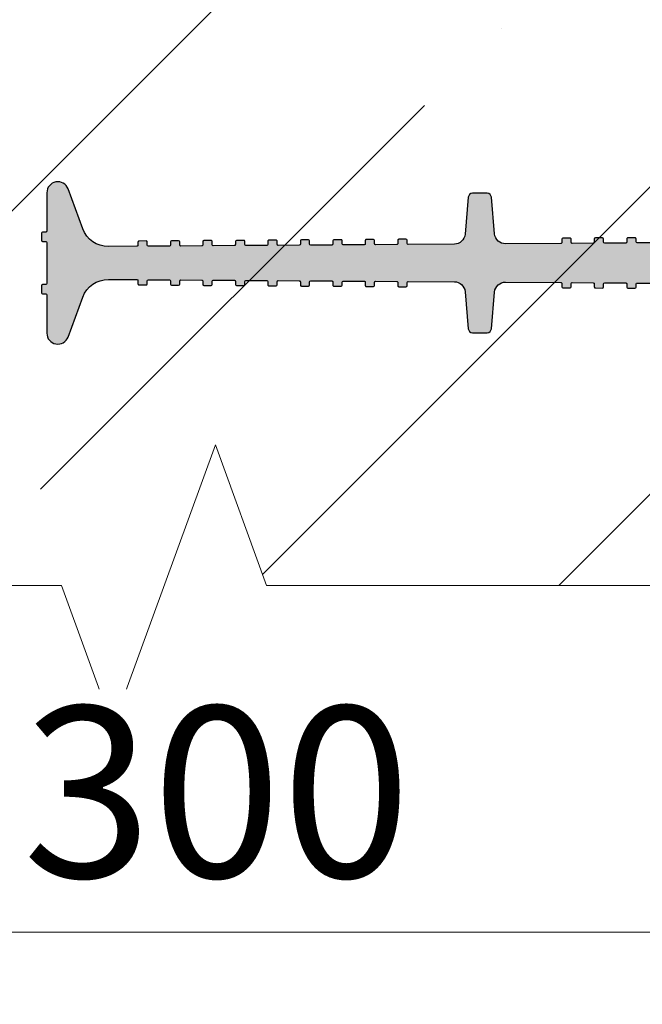
# Model space of a CAD drawing. Units: millimetres. Extents: x -93938 to 73770, y -33738 to -196.
# Drawn here: x 34327 to 34418, y -24002 to -23858 of the extents above; entities that cross this region are included whole.
import ezdxf

# ---------------------------------------------------------------- set-up
doc = ezdxf.new("R2010")
doc.units = ezdxf.units.MM
doc.linetypes.add('K5LT_BASIC', pattern=[0])
doc.layers.get('0').update_dxf_attribs({"lineweight": 30})
doc.layers.get('DEFPOINTS').update_dxf_attribs({"color": 251, "lineweight": 0})
for name, color, linetype, lineweight in [('FP-XX-МАРКИ ПОМЕЩЕНИЙ', 250, 'Continuous', 25), ('TN-БЕТОН', 251, 'Continuous', 40), ('TN-ГИДРОШПОНКИ_БРМ', 7, 'Continuous', 25), ('TN-РАЗМЕРЫ', 184, 'Continuous', 15), ('TN-РАЗМЕРЫ @ 10', 184, 'Continuous', 15), ('Выноски', 34, 'Continuous', 15)]:
    doc.layers.add(name, color=color, linetype=linetype, lineweight=lineweight)
doc.layers.add('TN-АННОТАЦИИ', color=7, linetype='Continuous', lineweight=20, true_color=0x000000)
doc.styles.add('TN-Текст-Аннотативный', font='isocpeur.ttf')
doc.dimstyles.new('ПТС-Размеры-Аннотативный$0', dxfattribs={"dimtxt": 2.5, "dimasz": 1.5, "dimexe": 0.7, "dimexo": 1, "dimgap": 0.8, "dimtad": 1, "dimdec": 0, "dimzin": 0, "dimdsep": 46, "dimtxsty": 'TN-Текст-Аннотативный', "dimblk": 'ARCHTICK', "dimcen": 2, "dimdle": 0.7, "dimadec": 0, "dimazin": 0, "dimtfac": 1, "dimtdec": 0, "dimtmove": 1, "dimatfit": 3, "dimfxl": 0.7, "dimtfill": 1, "dimtolj": 1, "dimtzin": 0, "dimlwd": -1, "dimlwe": -1, "dimarcsym": 0})

# ---------------------------------------------------------------- blocks, each defined once
blk = doc.blocks.new('_ARCHTICK')
at = {"color": 0, "linetype": 'ByBlock', "ltscale": 10, "const_width": 0.15}
blk.add_lwpolyline([(-0.5, -0.5), (0.5, 0.5)], dxfattribs=at)
blk = doc.blocks.new('*D384')
at = {"layer": 'DEFPOINTS', "color": 0, "transparency": 16777216}
for p in [(34205.3181838749, -23609.35264550084), (34505.3181838749, -23609.35264550084), (34505.3181838749, -23990.97678063698)]:
    blk.add_point(p, dxfattribs=at)
at = {"layer": 'TN-РАЗМЕРЫ', "color": 0, "transparency": 16777216}
for p, q in [((34205.3181838749, -23619.35264550084), (34205.3181838749, -23997.97678063698)), ((34505.3181838749, -23619.35264550084), (34505.3181838749, -23997.97678063698)), ((34198.3181838749, -23990.97678063698), (34512.3181838749, -23990.97678063698))]:
    blk.add_line(p, q, dxfattribs=at)
at = {"layer": 'TN-РАЗМЕРЫ', "color": 0, "transparency": 16777216, "xscale": 15, "yscale": 15, "zscale": 15, "rotation": 180}
blk.add_blockref('_ARCHTICK', (34205.3181838749, -23990.97678063698), dxfattribs=at)
at = {"layer": 'TN-РАЗМЕРЫ', "color": 0, "transparency": 16777216, "xscale": 15, "yscale": 15, "zscale": 15}
blk.add_blockref('_ARCHTICK', (34505.3181838749, -23990.97678063698), dxfattribs=at)
at = {"layer": 'TN-РАЗМЕРЫ', "color": 0, "transparency": 16777216, "insert": (34355.3181838749, -23970.47678063698), "char_height": 25, "attachment_point": 5, "style": 'TN-Текст-Аннотативный', "bg_fill": 3, "box_fill_scale": 1.1, "bg_fill_color": 256, "bg_fill_true_color": 13158600, "bg_fill_transparency": 0}
blk.add_mtext('\\A1;300', dxfattribs=at)
blk = doc.blocks.new('*D385')
at = {"layer": 'DEFPOINTS', "color": 0, "transparency": 16777216}
for p in [(34505.31818618328, -23931.85264550079), (34598.81402379504, -23931.85264550079), (34598.81402379504, -24070.59216297694)]:
    blk.add_point(p, dxfattribs=at)
at = {"layer": 'TN-РАЗМЕРЫ', "color": 0, "transparency": 16777216}
for p, q in [((34505.31818618328, -23941.85264550079), (34505.31818618328, -24077.59216297694)), ((34598.81402379504, -23941.85264550079), (34598.81402379504, -24077.59216297694)), ((34273.21168533451, -24070.59216297694), (34505.31818618328, -24070.59216297694)), ((34498.31818618328, -24070.59216297694), (34605.81402379504, -24070.59216297694))]:
    blk.add_line(p, q, dxfattribs=at)
at = {"layer": 'TN-РАЗМЕРЫ', "color": 0, "transparency": 16777216, "xscale": 15, "yscale": 15, "zscale": 15, "rotation": 180}
blk.add_blockref('_ARCHTICK', (34505.31818618328, -24070.59216297694), dxfattribs=at)
at = {"layer": 'TN-РАЗМЕРЫ', "color": 0, "transparency": 16777216, "xscale": 15, "yscale": 15, "zscale": 15}
blk.add_blockref('_ARCHTICK', (34598.81402379504, -24070.59216297694), dxfattribs=at)
at = {"layer": 'TN-РАЗМЕРЫ', "color": 0, "transparency": 16777216, "insert": (34367.46168533451, -24046.34216297694), "char_height": 25, "attachment_point": 5, "style": 'TN-Текст-Аннотативный', "bg_fill": 3, "box_fill_scale": 1.1, "bg_fill_color": 256, "bg_fill_true_color": 13158600, "bg_fill_transparency": 0}
blk.add_mtext('\\A1;по проекту', dxfattribs=at)
blk = doc.blocks.new('*U551')
h = blk.add_hatch(color=7)
h.dxf.hatch_style = 1
h.paths.add_polyline_path([(25.36188999254682, 17.93084714001476, 0.3643487568548883), (22.89929247233977, 20.00001834166711), (-0.0001092927877834882, 20.00001834166711), (-22.89951105791533, 20.00001834166711, 0.3643487568548885), (-25.36210857812239, 17.93084714001476), (-27.91751046946138, 3.324287910727676, -0.3643487568548885), (-29.49357288239389, 2.000018341667115), (-56.81196722564619, 2.000018341667115, -0.3778259884099549), (-57.8040632609509, 2.874537439842484), (-58.63893254066625, 9.47530688275971, 0.3778259884099561), (-59.23419016185198, 10.00001834166711), (-60.76602842372358, 10.00001834166711, 0.3778259884097407), (-61.36128604490932, 9.47530688275971), (-62.19615246966987, 2.87456001215493, -0.3759085050543561), (-63.18153249753504, 2.000063466614179), (-67.46838099191064, 1.97127231094079, -0.4142135623752758), (-67.5690503373944, 2.070598454935194), (-67.57097436297317, 2.357075533436969, 0.4142135623751872), (-67.67164370845694, 2.456401677431373), (-68.32911614029126, 2.451985988104084, 0.4142135623709711), (-68.42844228427839, 2.351316642627594), (-68.42651825869962, 2.064839564125819, -0.4142135623710245), (-68.5258444027013, 1.964170218642053), (-70.4683133340177, 1.951124288636734, -0.4142135623751917), (-70.56898267950146, 2.050450432631138), (-70.57090670508023, 2.336927511132913, 0.414213562375187), (-70.671576050564, 2.436253655127317), (-71.32904848239832, 2.431837965803666, 0.4142135623709711), (-71.42837462638545, 2.331168620327176), (-71.42645060080667, 2.044691541821763, -0.4142135623710248), (-71.52577674480835, 1.944022196337997), (-73.46824567612475, 1.930976266332678, -0.4142135623751872), (-73.56891502160852, 2.030302410330719), (-73.57083904718729, 2.316779488836133, 0.414213562375164), (-73.6715083926565, 2.416105632826898), (-74.32898082450538, 2.411689943503248, 0.414213562371033), (-74.4283069684925, 2.311020598026758), (-74.42638294291373, 2.024543519510431, -0.4142135623707436), (-74.52570908690086, 1.923874174033941), (-76.46817801823181, 1.910828244028622, -0.4142135623605521), (-76.56884736370102, 2.010154388015749), (-76.57077138929435, 2.296631466539353, 0.4142135623603165), (-76.67144073476356, 2.395957610522842), (-77.32891316659789, 2.391541921199192, 0.4142135623709882), (-77.42823931059957, 2.290872575715426), (-77.42631528502079, 2.004395497206374, -0.4142135623710123), (-77.52564142900792, 1.903726151729884), (-79.46811036032432, 1.890680221728203, -0.4142135623751764), (-79.56877970580808, 1.990006365726245), (-79.57070373138686, 2.276483444224382, 0.4142135623751975), (-79.67137307687062, 2.375809588222424), (-80.32884550870494, 2.371393898895136, 0.4142135623709711), (-80.42817165269207, 2.270724553418646), (-80.4262476271133, 1.984247474913232, -0.4142135623710245), (-80.52557377111498, 1.883578129429466), (-82.46804270243138, 1.870532199427785, -0.414213562375187), (-82.56871204791514, 1.969858343422189), (-82.57063607349392, 2.256335421923964, 0.4142135623752076), (-82.67130541897768, 2.355661565918368), (-83.328777850812, 2.351245876591079, 0.4142135623709711), (-83.42810399479913, 2.250576531114589), (-83.42617996922036, 1.964099452605538, -0.4142135623707438), (-83.52550611320748, 1.863430107129048), (-85.46797504453843, 1.850384177123729, -0.4142135623754383), (-85.5686443900222, 1.949710321118133), (-85.57056841560097, 2.236187399627184, 0.4142135623752011), (-85.67123776107019, 2.335513543614312), (-86.32871019290451, 2.331097854287023, 0.4142135623709883), (-86.42803633690619, 2.230428508803257), (-86.42611231132742, 1.943951430301482, -0.4142135623710125), (-86.52543845531454, 1.843282084824992), (-88.46790738664549, 1.830236154819673, -0.414213562375175), (-88.5685767321147, 1.9295622988068), (-88.57050075769348, 2.216039377315852, 0.4142135623752656), (-88.67117010317725, 2.315365521310255), (-89.32864253501157, 2.310949831986605, 0.4142135623709675), (-89.42796867901325, 2.210280486502839), (-89.42604465343447, 1.923803407997426, -0.4142135623710121), (-89.5253707974216, 1.823134062520936), (-91.467839728738, 1.810088132515617, -0.4142135623751662), (-91.56850907422177, 1.909414276513658), (-91.57043309980054, 2.195891355011796, 0.4142135623752026), (-91.6711024452843, 2.295217499009837), (-92.32857487711863, 2.290801809686187, 0.4142135623710124), (-92.42790102110575, 2.190132464209697), (-92.42597699552698, 1.903655385700645, -0.4142135623709423), (-92.52530313952866, 1.802986040216879), (-97.63333957153645, 1.768679655866677, -0.3910775843822603), (-98.63632989175949, 2.682416198338856), (-98.9299653899825, 6.074559457585806, 0.3891430470587232), (-99.3284751150959, 6.440063095626343), (-100.0001092927878, 6.440063095626343), (-100.6717434704797, 6.440063095626343, 0.389143047058618), (-101.0702531955931, 6.074559457585806), (-101.3666344361436, 2.650696765977287, -0.3872110360505353), (-102.3561927414876, 1.736960223508746), (-106.622469379482, 1.708307231689346, -0.414213562375171), (-106.7231387249658, 1.807633375687388), (-106.7250627505446, 2.094110454185525, 0.41421356237525), (-106.8257320960283, 2.193436598183567), (-107.4832045278627, 2.189020908859916, 0.4142135623858595), (-107.5825306718643, 2.088351563368875), (-107.580606646271, 1.801874484881651, -0.4142135623859114), (-107.6799327902727, 1.701205139390609), (-109.6224017215891, 1.688159209388928, -0.4142135623751659), (-109.7230710670729, 1.78748535338697), (-109.7249950926516, 2.073962431885107, 0.4142135623752025), (-109.8256644381354, 2.173288575883149), (-110.4831368699697, 2.16887288655586, 0.4142135623709967), (-110.5824630139568, 2.06820354107937), (-110.5805389883781, 1.781726462570319, -0.4142135623712626), (-110.6798651323797, 1.681057117086553), (-112.6223340636961, 1.66801118708851, -0.4142135623748729), (-112.7230034091799, 1.767337331082913), (-112.7249274347587, 2.053814409581051, 0.4142135623752449), (-112.8255967802424, 2.153140553579092), (-113.4830692120768, 2.148724864251804, 0.4142135623710124), (-113.5823953560639, 2.048055518775314), (-113.5804713304851, 1.761578440262625, -0.4142135623710747), (-113.6797974744723, 1.660909094786135), (-115.6222664058032, 1.647863164784454, -0.4142135623603007), (-115.7229357512724, 1.747189308764305), (-115.7248597768657, 2.033666387291547, 0.4142135623603375), (-115.825529122335, 2.132992531275036), (-116.4830015541693, 2.128576841947748, 0.4142135623709675), (-116.582327698171, 2.027907496463982), (-116.5804036725922, 1.741430417962206, -0.4142135623710121), (-116.6797298165793, 1.640761072485716), (-118.6221987478957, 1.627715142480398, -0.4142135623751662), (-118.7228680933795, 1.727041286474801), (-118.7247921189582, 2.013518364976576, 0.4142135623752026), (-118.825461464442, 2.11284450897098), (-119.4829338962763, 2.10842881964733, 0.4142135623858605), (-119.582260040278, 2.007759474159926), (-119.5803360146847, 1.721282395669064, -0.4142135623858956), (-119.6796621586864, 1.62061305018166), (-121.6221310900028, 1.607567120176341, -0.4142135623751707), (-121.7228004354865, 1.706893264170745), (-121.7247244610653, 1.99337034267252, 0.4142135623752499), (-121.8253938065491, 2.092696486666924), (-122.4828662383834, 2.088280797343273, 0.4142135623710124), (-122.5821923823705, 1.987611451866783), (-122.5802683567917, 1.70113437336137, -0.414213562371025), (-122.6795945007934, 1.600465027877604), (-124.6220634321098, 1.587419097872285, -0.4142135623751662), (-124.7227327775936, 1.686745241870327), (-124.7246568031724, 1.973222320368464, 0.4142135623752026), (-124.8253261486561, 2.072548464366506), (-125.4827985804905, 2.068132775042855, 0.4142135623710124), (-125.5821247244776, 1.967463429566365), (-125.5802006988988, 1.680986351050038, -0.4142135623710747), (-125.6795268428859, 1.580317005573548), (-127.6219957742169, 1.567271075571867, -0.414213562360301), (-127.7226651196861, 1.666597219555356), (-127.7245891452794, 1.95307429807896, 0.4142135623611334), (-127.8252584907486, 2.052400442066087), (-128.482730922583, 2.047984752738799, 0.4142135623701717), (-128.5820570665846, 1.947315407255033), (-128.5801330410059, 1.660838328745982, -0.4142135623710121), (-128.679459184993, 1.560168983269492), (-130.6219281163094, 1.547123053267811, -0.414213562375171), (-130.7225974617932, 1.646449197265852), (-130.7245214873719, 1.93292627576399, 0.41421356237525), (-130.8251908328557, 2.032252419762031), (-131.48266326469, 2.027836730434743, 0.4142135623710124), (-131.5819894086771, 1.927167384958253), (-131.5800653830984, 1.640690306452839, -0.4142135623710249), (-131.6793915271001, 1.540020960969073), (-134.3140948465907, 1.52232587481582, -0.3157994825203794), (-136.6759031260035, 3.15573077145406), (-138.0366005226997, 6.838036203993639, 0.8370165427936593), (-140.0001092927878, 6.486859740202149), (-140.0001092927878, 2.956098380062272, -0.4142135623730951), (-140.1001092927936, 2.856098380056451), (-140.3865928322512, 2.856098380056451, 0.4142135623730951), (-140.486592832257, 2.756098380057907), (-140.486592832257, 2.098611120156662, 0.4142135623730951), (-140.3865928322512, 1.998611120154479), (-140.1001092927936, 1.998611120154479, -0.4142135623730951), (-140.0001092927878, 1.898611120152296), (-140.0001092927878, -1.898574436818066, -0.4142135623730951), (-140.1001092927936, -1.998574436820249), (-140.3865928322512, -1.998574436820249, 0.4142135623730949), (-140.486592832257, -2.098574436822432), (-140.486592832257, -2.756061696723677, 0.4142135623730951), (-140.3865928322512, -2.856061696722222), (-140.1001092927936, -2.856061696722222, -0.4142135623730951), (-140.0001092927878, -2.956061696728042), (-140.0001092927878, -6.486823056871557, 0.8370165427935919), (-138.0366005226997, -6.837999520663047), (-136.6759031260035, -3.15569408811983, -0.3157994825203367), (-134.3140948465907, -1.52228919148159), (-131.6793915271001, -1.539984277634844, -0.4142135623709997), (-131.5800653830984, -1.64065362311861), (-131.5819894086771, -1.927130701624023, 0.4142135623718031), (-131.48266326469, -2.027800047100513), (-130.8251908328557, -2.032215736427801, 0.4142135623743805), (-130.7245214873719, -1.93288959242976), (-130.7225974617932, -1.646412513931622, -0.4142135623751978), (-130.6219281163094, -1.547086369937219), (-128.679459184993, -1.5601322999389, -0.4142135623710174), (-128.5801330410059, -1.66080164541539), (-128.5820570665846, -1.947278723920803, 0.4142135623709831), (-128.482730922583, -2.047948069404569), (-127.8252584907486, -2.052363758731858, 0.4142135623603426), (-127.7245891452794, -1.95303761474473), (-127.7226651196861, -1.666560536221127, -0.414213562360306), (-127.6219957742169, -1.567234392237637), (-125.6795268428859, -1.580280322239318, -0.414213562371059), (-125.5802006988988, -1.680949667715808), (-125.5821247244776, -1.967426746232135, 0.4142135623709763), (-125.4827985804905, -2.068096091708625), (-124.8253261486561, -2.072511781032276, 0.4142135623752081), (-124.7246568031724, -1.973185637034234), (-124.7227327775936, -1.686708558536097, -0.4142135623754438), (-124.6220634321098, -1.587382414538055), (-122.6795945007934, -1.600428344543374, -0.4142135623707252), (-122.5802683567917, -1.70109769002714), (-122.5821923823705, -1.987574768536192, 0.4142135623709659), (-122.4828662383834, -2.088244114012682), (-121.8253938065491, -2.092659803336332, 0.4142135623752023), (-121.7247244610653, -1.99333365933829), (-121.7228004354865, -1.706856580840153, -0.414213562375208), (-121.6221310900028, -1.607530436842111), (-119.6796621586864, -1.62057636684743, -0.414213562385901), (-119.5803360146847, -1.721245712338472), (-119.582260040278, -2.007722790825696, 0.4142135623858595), (-119.4829338962763, -2.1083921363131), (-118.825461464442, -2.11280782563675, 0.4142135623752026), (-118.7247921189582, -2.013481681642347), (-118.7228680933795, -1.727004603140571, -0.414213562375208), (-118.6221987478957, -1.627678459146168), (-116.6797298165793, -1.640724389151487, -0.4142135623710174), (-116.5804036725922, -1.741393734627977), (-116.582327698171, -2.027870813129752, 0.4142135623709831), (-116.4830015541693, -2.128540158613518), (-115.825529122335, -2.132955847940806, 0.4142135623603377), (-115.7248597768657, -2.033629703957317), (-115.7229357512724, -1.747152625430076, -0.4142135623605624), (-115.6222664058032, -1.647826481450224), (-113.6797974744723, -1.660872411455543, -0.4142135623707696), (-113.5804713304851, -1.761541756932033), (-113.5823953560639, -2.048018835441084, 0.4142135623709763), (-113.4830692120768, -2.148688180917574), (-112.8255967802424, -2.153103870244863, 0.4142135623752026), (-112.7249274347587, -2.053777726250459), (-112.7230034091799, -1.767300647748684, -0.414213562375208), (-112.6223340636961, -1.66797450375428), (-110.6798651323797, -1.681020433755961, -0.4142135623710146), (-110.5805389883781, -1.781689779239727), (-110.5824630139568, -2.06816685774514, 0.4142135623709659), (-110.4831368699697, -2.16883620322163), (-109.8256644381354, -2.173251892548919, 0.4142135623752078), (-109.7249950926516, -2.073925748550877), (-109.7230710670729, -1.78744867005274, -0.4142135623751607), (-109.6224017215891, -1.688122526054698), (-107.6799327902727, -1.701168456056379, -0.414213562385901), (-107.580606646271, -1.801837801547421), (-107.5825306718643, -2.088314880034645, 0.4142135623858595), (-107.4832045278627, -2.188984225525687), (-106.8257320960283, -2.193399914849337, 0.4142135623752081), (-106.7250627505446, -2.094073770851296), (-106.7231387249658, -1.807596692353158, -0.4142135623752761), (-106.622469379482, -1.708270548355117), (-102.3561927414876, -1.736923540178154, -0.3872110360504128), (-101.3666344361436, -2.650660082646695), (-101.0702531955931, -6.074522774251577, 0.389143047058618), (-100.6717434704797, -6.440026412295751), (-100.0001092927878, -6.440026412295751), (-99.3284751150959, -6.440026412295751, 0.3891430470587338), (-98.9299653899825, -6.074522774251577), (-98.63632989175949, -2.682379515004627, -0.3910775843822689), (-97.63333957153645, -1.768642972532447), (-92.52530313952866, -1.80294935688265, -0.4142135623709731), (-92.42597699552698, -1.903618702366416), (-92.42790102110575, -2.190095780875467, 0.4142135623709867), (-92.32857487711863, -2.290765126351957), (-91.6711024452843, -2.295180815675607, 0.4142135623752081), (-91.57043309980054, -2.195854671677566), (-91.56850907422177, -1.909377593179428, -0.4142135623751608), (-91.467839728738, -1.810051449181387), (-89.5253707974216, -1.823097379186706, -0.4142135623859006), (-89.42604465341992, -1.923766724677748), (-89.42796867901325, -2.210243803164971, 0.4142135623858593), (-89.32864253501157, -2.310913148652375), (-88.67117010317725, -2.315328837976026, 0.4142135623752083), (-88.57050075769348, -2.216002693981622), (-88.5685767321147, -1.929525615476209, -0.4142135623751594), (-88.46790738664549, -1.830199471485443), (-86.52543845531454, -1.843245401490762, -0.4142135623710384), (-86.42611231132742, -1.943914746967252), (-86.42803633690619, -2.230391825472665, 0.4142135623710043), (-86.32871019290451, -2.331061170956431), (-85.67123776107019, -2.335476860280082, 0.414213562375185), (-85.57056841560097, -2.236150716292954), (-85.5686443900222, -1.949673637783903, -0.4142135623751349), (-85.46797504453843, -1.850347493789499), (-83.52550611320748, -1.863393423794818, -0.4142135623710385), (-83.42617996922036, -1.964062769271308), (-83.42810399479913, -2.25053984778036, 0.4142135623709765), (-83.328777850812, -2.35120919325685), (-82.67130541897768, -2.355624882584138, 0.4142135623752078), (-82.57063607349392, -2.256298738589734), (-82.56871204791514, -1.969821660087959, -0.4142135623751816), (-82.46804270243138, -1.870495516093555), (-80.52557377111498, -1.883541446095236, -0.4142135623710352), (-80.4262476271133, -1.984210791579002), (-80.42817165269207, -2.270687870084416, 0.4142135623709763), (-80.32884550870494, -2.371357215560906), (-79.67137307687062, -2.375772904888194, 0.4142135623752082), (-79.57070373138686, -2.276446760890153), (-79.56877970580808, -1.989969682392015, -0.4142135623751662), (-79.46811036032432, -1.890643538397612), (-77.52564142900792, -1.903689468399293, -0.4142135623710174), (-77.42631528502079, -2.004358813875783), (-77.42823931059957, -2.290835892381196, 0.4142135623710038), (-77.32891316659789, -2.391505237864962), (-76.67144073476356, -2.39592092719225, 0.4142135623603007), (-76.57077138929435, -2.296594783205123), (-76.56884736370102, -2.01011770468152, -0.4142135623602747), (-76.46817801823181, -1.91079156069803), (-74.52570908690086, -1.923837490699711, -0.4142135623710384), (-74.42638294291373, -2.024506836176201), (-74.4283069684925, -2.310983914692528, 0.4142135623710178), (-74.32898082450538, -2.411653260169018), (-73.6715083926565, -2.416068949492669, 0.4142135623751488), (-73.57083904718729, -2.316742805501903), (-73.56891502160852, -2.03026572699649, -0.4142135623751817), (-73.46824567612475, -1.930939582998448), (-71.52577674480835, -1.943985513003767, -0.4142135623710353), (-71.42645060080667, -2.044654858487533), (-71.42837462638545, -2.331131936992946, 0.4142135623709765), (-71.32904848239832, -2.431801282469436), (-70.671576050564, -2.436216971793087, 0.4142135623752078), (-70.57090670508023, -2.336890827798683), (-70.56898267950146, -2.050413749300546, -0.4142135623751661), (-70.4683133340177, -1.951087605302504), (-68.5258444027013, -1.964133535307823, -0.4142135623710352), (-68.42651825869962, -2.064802880791589), (-68.42844228427839, -2.351279959297003, 0.4142135623709763), (-68.32911614029126, -2.451949304773493), (-67.67164370845694, -2.456364994097143, 0.4142135623752026), (-67.57097436297317, -2.35703885010274), (-67.5690503373944, -2.070561771600964, -0.4142135623751244), (-67.46838099191064, -1.971235627606561), (-63.18153249753504, -2.000026783279949, -0.3759085050544687), (-62.19615246966987, -2.8745233288207), (-61.36128604490932, -9.47527019942548, 0.3778259884097325), (-60.76602842372358, -9.999981658332885), (-59.23419016185198, -9.999981658332885, 0.3778259884099565), (-58.63893254066625, -9.47527019942548), (-57.8040632609509, -2.874500756508255, -0.3778259884099545), (-56.81196722564619, -1.999981658332885), (-29.49357288239389, -1.999981658332885, -0.3643487568548943), (-27.91751046946138, -3.324251227393447), (-25.36210857812239, -17.93081045668053, 0.3643487568548951), (-22.89951105791533, -19.99998165833289), (-0.0001092927877834882, -19.99998165833289), (22.89929247233977, -19.99998165833289, 0.3643487568548952), (25.36188999254682, -17.93081045668053), (27.91729188388581, -3.324251227393447, -0.3643487568548945), (29.49335429681832, -1.999981658332885), (56.81174864007062, -1.999981658332885, -0.3778259884099605), (57.80384467537533, -2.874500756508255), (58.63871395509068, -9.47527019942548, 0.3778259884099532), (59.23397157627642, -9.999981658332885), (60.76580983814802, -9.999981658332885, 0.3778259884097291), (61.36106745933375, -9.47527019942548), (62.1959338840943, -2.8745233288207, -0.3759085050544625), (63.18131391195948, -2.000026783279949), (67.46816240633507, -1.971235627606561, -0.4142135623750824), (67.56883175181883, -2.070561771600964), (67.57075577739761, -2.35703885010274, 0.4142135623751921), (67.67142512288137, -2.456364994097143), (68.3288975547157, -2.451949304773493, 0.4142135623858595), (68.42822369871737, -2.351279959286089), (68.42629967312405, -2.064802880798865, -0.414213562385901), (68.52562581712573, -1.964133535307823), (70.46809474844213, -1.951087605302504, -0.4142135623751659), (70.56876409392589, -2.050413749300546), (70.57068811950467, -2.336890827798683, 0.4142135623752394), (70.67135746498843, -2.436216971793087), (71.32882989682275, -2.431801282469436, 0.4142135623710178), (71.42815604080988, -2.331131936992946), (71.42623201523111, -2.044654858487533, -0.4142135623710249), (71.52555815923279, -1.943985513003767), (73.46802709054919, -1.930939582998448, -0.4142135623751606), (73.56869643603295, -2.03026572699649), (73.57062046161172, -2.316742805494627, 0.4142135623752497), (73.67128980709549, -2.416068949492669), (74.32876223892981, -2.411653260169018, 0.4142135623710178), (74.42808838291694, -2.310983914692528), (74.42616435733817, -2.024506836176201, -0.4142135623710904), (74.5254905013253, -1.923837490699711), (76.46795943265624, -1.91079156069803, -0.4142135623602956), (76.56862877812546, -2.01011770468152), (76.57055280371878, -2.296594783205123, 0.4142135623603527), (76.671222149188, -2.39592092719225), (77.32869458102232, -2.391505237864962, 0.414213562370973), (77.428020725024, -2.290835892381196), (77.42609669944522, -2.004358813875783, -0.4142135623710072), (77.52542284343235, -1.903689468399293), (79.46789177474875, -1.890643538397612, -0.4142135623751662), (79.56856112023252, -1.989969682392015), (79.57048514581129, -2.276446760890153, 0.4142135623752396), (79.67115449129506, -2.375772904888194), (80.32862692312938, -2.371357215560906, 0.4142135623710178), (80.4279530671165, -2.270687870084416), (80.42602904153773, -1.984210791579002, -0.4142135623710249), (80.52535518553941, -1.883541446095236), (82.46782411685581, -1.870495516093555, -0.4142135623751606), (82.56849346233957, -1.969821660087959), (82.57041748791835, -2.256298738589734, 0.4142135623752497), (82.67108683340211, -2.355624882584138), (83.32855926523644, -2.35120919325685, 0.4142135623710178), (83.42788540922356, -2.25053984778036), (83.42596138364479, -1.964062769278584, -0.4142135623710249), (83.52528752764647, -1.863393423794818), (85.46775645896287, -1.850347493789499, -0.4142135623751662), (85.56842580444663, -1.949673637783903), (85.5703498300254, -2.236150716285678, 0.4142135623752026), (85.67101917550917, -2.335476860280082), (86.3284916073435, -2.331061170956431, 0.4142135623710178), (86.42781775133062, -2.230391825479941), (86.42589372575185, -1.943914746967252, -0.4142135623710904), (86.52521986973898, -1.843245401490762), (88.46768880106993, -1.830199471485443, -0.4142135623602956), (88.56835814653914, -1.929525615472571), (88.57028217213247, -2.216002693996174, 0.4142135623603479), (88.67095151760168, -2.315328837976026), (89.328423949436, -2.310913148652375, 0.414213562370973), (89.42775009343768, -2.210243803168609), (89.4258260678589, -1.923766724663196, -0.4142135623710072), (89.52515221184603, -1.823097379186706), (91.46762114316243, -1.810051449181387, -0.4142135623751606), (91.5682904886462, -1.909377593179428), (91.57021451422497, -2.195854671677566, 0.4142135623752497), (91.67088385970874, -2.295180815675607), (92.32835629154306, -2.290765126351957, 0.4142135623710178), (92.42768243553019, -2.190095780875467), (92.42575840995141, -1.903618702366416, -0.4142135623709423), (92.52508455395309, -1.80294935688265), (97.63312098596089, -1.768642972532447, -0.391077584382273), (98.63611130618392, -2.682379515004627), (98.92974680440693, -6.074522774251577, 0.3891430470587338), (99.32825652952033, -6.440026412295751), (99.99989070721222, -6.440026412295751), (100.6715248849041, -6.440026412295751, 0.389143047058618), (101.0700346100175, -6.074522774251577), (101.366415850568, -2.650660082646695, -0.3872110360504197), (102.355974155912, -1.736923540178154), (106.622250793921, -1.708270548355117, -0.4142135623753317), (106.7229201393902, -1.807596692345882), (106.724844164969, -2.094073770851296, 0.4142135623752083), (106.8255135104528, -2.193399914849337), (107.4829859422871, -2.188984225525687, 0.414213562370973), (107.5823120862888, -2.088314880041921), (107.58038806071, -1.801837801532869, -0.4142135623710072), (107.6797142046971, -1.701168456056379), (109.6221831360135, -1.688122526054698, -0.4142135623751187), (109.7228524814973, -1.78744867005274), (109.7247765070761, -2.073925748550877, 0.4142135623751768), (109.8254458525598, -2.173251892548919), (110.4829182843941, -2.16883620322163, 0.4142135623711004), (110.5822444283813, -2.06816685774514), (110.5803204028025, -1.781689779239727, -0.4142135623710046), (110.6796465468042, -1.681020433755961), (112.6221154781206, -1.66797450375428, -0.4142135623752078), (112.7227848236043, -1.767300647748684), (112.7247088491831, -2.053777726250459, 0.4142135623752231), (112.8253781946669, -2.153103870244863), (113.4828506265012, -2.148688180917574, 0.4142135623711004), (113.5821767704883, -2.048018835441084), (113.5802527449096, -1.761541756932033, -0.4142135623707906), (113.6795788888967, -1.660872411455543), (115.6220478202276, -1.647826481450224, -0.4142135623752865), (115.7227171657114, -1.747152625444627), (115.7246411912902, -2.033629703953679, 0.4142135623751179), (115.8253105367594, -2.132955847940806), (116.4827829685937, -2.128540158613518, 0.414213562370973), (116.5821091125954, -2.027870813129752), (116.5801850870166, -1.741393734627977, -0.4142135623710072), (116.6795112310037, -1.640724389151487), (118.6219801623347, -1.627678459146168, -0.4142135623751488), (118.7226495078039, -1.727004603133295), (118.7245735333827, -2.013481681642347, 0.4142135623752026), (118.8252428788664, -2.11280782563675), (119.4827153107008, -2.1083921363131, 0.4142135623858595), (119.5820414547024, -2.007722790825696), (119.5801174291091, -1.721245712338472, -0.4142135623858595), (119.6794435731108, -1.62057636684743), (121.6219125044272, -1.607530436842111, -0.4142135623752078), (121.722581849911, -1.706856580840153), (121.7245058754897, -1.99333365933829, 0.4142135623752231), (121.8251752209735, -2.092659803336332), (122.4826476528078, -2.088244114012682, 0.4142135623711004), (122.581973796795, -1.987574768536192), (122.5800497712162, -1.70109769002714, -0.4142135623707565), (122.6793759152179, -1.600428344543374), (124.6218448465343, -1.587382414538055, -0.4142135623752865), (124.722514192018, -1.686708558536097), (124.7244382175968, -1.973185637034234, 0.4142135623751565), (124.8251075630806, -2.072511781032276), (125.4825799949149, -2.068096091708625, 0.4142135623711003), (125.581906138902, -1.967426746232135), (125.5799821133232, -1.680949667715808, -0.4142135623710491), (125.6793082573104, -1.580280322239318), (127.6217771886413, -1.567234392237637, -0.4142135623602956), (127.7224465341105, -1.666560536221127), (127.7243705597039, -1.95303761474473, 0.4142135623603947), (127.8250399051731, -2.052363758731858), (128.4825123370074, -2.047948069404569, 0.414213562370973), (128.5818384810091, -1.947278723920803), (128.5799144554303, -1.66080164541539, -0.4142135623710072), (128.6792405994174, -1.5601322999389), (130.6217095307338, -1.547086369937219, -0.4142135623752078), (130.7223788762176, -1.646412513931622), (130.7243029017964, -1.932889592433398, 0.4142135623752231), (130.8249722472801, -2.032215736427801), (131.4824446791145, -2.027800047100513, 0.4142135623858598), (131.5817708231161, -1.927130701613109), (131.5798467975228, -1.640653623125885, -0.4142135623856942), (131.6791729415245, -1.539984277638482), (134.3138762610151, -1.52228919148159, -0.3157994825195702), (136.6756845404279, -3.155694088112554), (138.0363819371387, -6.837999520663047, 0.8370165427921862), (139.9998907072122, -6.486823056871557), (139.9998907072122, -2.956061696728042, -0.4142135623730952), (140.099890707218, -2.856061696722222), (140.3863742466756, -2.856061696722222, 0.4142135623730953), (140.4863742466814, -2.756061696723677), (140.4863742466814, -2.098574436822432, 0.4142135623730947), (140.3863742466756, -1.998574436823887), (140.099890707218, -1.998574436823887, -0.4142135623730948), (139.9998907072122, -1.898574436818066), (139.9998907072122, 1.898611120152296, -0.4142135623730951), (140.099890707218, 1.998611120154479), (140.3863742466756, 1.998611120154479, 0.4142135623730951), (140.4863742466814, 2.098611120156662), (140.4863742466814, 2.756098380057907, 0.4142135623730951), (140.3863742466756, 2.856098380056451), (140.099890707218, 2.856098380056451, -0.4142135623730951), (139.9998907072122, 2.956098380062272), (139.9998907072122, 6.486859740205787, 0.837016542792186), (138.0363819371387, 6.838036203997277), (136.6756845404279, 3.155730771443146, -0.3157994825194241), (134.3138762610151, 1.52232587481582), (131.6791729415245, 1.540020960969073, -0.4142135623858593), (131.5798467975228, 1.640690306456477), (131.5817708231161, 1.927167384943701, 0.4142135623858699), (131.4824446791145, 2.027836730434743), (130.8249722472801, 2.032252419762031, 0.4142135623752083), (130.7243029017964, 1.93292627576399), (130.7223788762176, 1.646449197265852, -0.4142135623751244), (130.6217095307338, 1.547123053267811), (128.6792405994174, 1.560168983269492, -0.4142135623710947), (128.5799144554303, 1.660838328745982), (128.5818384810091, 1.947315407255033, 0.4142135623709989), (128.4825123370074, 2.047984752738799), (127.8250399051731, 2.052400442062449, 0.4142135623603009), (127.7243705597039, 1.95307429807896), (127.7224465341105, 1.666597219555356, -0.414213562360275), (127.6217771886413, 1.567271075571867), (125.6793082573104, 1.580317005573548, -0.4142135623710947), (125.5799821133232, 1.680986351050038), (125.581906138902, 1.967463429566365, 0.4142135623710436), (125.4825799949149, 2.068132775042855), (124.8251075630806, 2.072548464366506, 0.4142135623752132), (124.7244382175968, 1.973222320368464), (124.722514192018, 1.686745241870327, -0.4142135623751929), (124.6218448465343, 1.587419097872285), (122.6793759152179, 1.600465027877604, -0.4142135623709675), (122.5800497712162, 1.70113437336137), (122.581973796795, 1.987611451866783, 0.4142135623710125), (122.4826476528078, 2.088280797343273), (121.8251752209735, 2.092696486666924, 0.4142135623752082), (121.7245058754897, 1.99337034267252), (121.722581849911, 1.706893264170745, -0.4142135623751239), (121.6219125044272, 1.607567120176341), (119.6794435731108, 1.62061305018166, -0.4142135623858593), (119.5801174291091, 1.721282395669064), (119.5820414547024, 2.007759474156288, 0.4142135623850378), (119.4827153107008, 2.108428819643692), (118.8252428788664, 2.11284450897098, 0.4142135623759571), (118.7245735333827, 2.013518364976576), (118.7226495078039, 1.727041286467525, -0.41421356237506), (118.6219801623347, 1.627715142480398), (116.6795112310037, 1.640761072485716, -0.4142135623710947), (116.5801850870166, 1.741430417962206), (116.5821091125954, 2.027907496463982, 0.4142135623709989), (116.4827829685937, 2.128576841947748), (115.8253105367594, 2.132992531275036, 0.4142135623751645), (115.7246411912902, 2.033666387287909), (115.7227171657114, 1.747189308778857, -0.4142135623750933), (115.6220478202276, 1.647863164784454), (113.6795788888967, 1.660909094786135, -0.4142135623710947), (113.5802527449096, 1.761578440262625), (113.5821767704883, 2.048055518775314, 0.4142135623710436), (113.4828506265012, 2.148724864251804), (112.8253781946669, 2.153140553579092, 0.4142135623752083), (112.7247088491831, 2.053814409581051), (112.7227848236043, 1.767337331082913, -0.4142135623751244), (112.6221154781206, 1.668011187084872), (110.6796465468042, 1.681057117086553, -0.4142135623709675), (110.5803204028025, 1.781726462570319), (110.5822444283813, 2.06820354107937, 0.4142135623710909), (110.4829182843941, 2.16887288655586), (109.8254458525598, 2.173288575883149, 0.414213562375213), (109.7247765070761, 2.073962431885107), (109.7228524814973, 1.78748535338697, -0.4142135623751927), (109.6221831360135, 1.688159209388928), (107.6797142046971, 1.701205139390609, -0.4142135623710947), (107.58038806071, 1.801874484867099), (107.5823120862888, 2.08835156337615, 0.4142135623709989), (107.4829859422871, 2.189020908859916), (106.8255135104528, 2.193436598183567, 0.4142135623751977), (106.724844164969, 2.094110454185525), (106.7229201393902, 1.807633375680112, -0.4142135623750494), (106.622250793921, 1.708307231689346), (102.355974155912, 1.736960223508746, -0.3872110360505437), (101.366415850568, 2.650696765977287), (101.0700346100175, 6.074559457585806, 0.3891430470586178), (100.6715248849041, 6.440063095626343), (99.99989070721222, 6.440063095626343), (99.32825652952033, 6.440063095626343, 0.3891430470587221), (98.92974680440693, 6.074559457585806), (98.63611130618392, 2.682416198338856, -0.3910775843822567), (97.63312098596089, 1.768679655866677), (92.52508455395309, 1.802986040216879, -0.4142135623709675), (92.42575840995141, 1.903655385700645), (92.42768243553019, 2.190132464209697, 0.4142135623709813), (92.32835629154306, 2.290801809686187), (91.67088385970874, 2.295217499009837, 0.4142135623752132), (91.57021451422497, 2.195891355011796), (91.5682904886462, 1.909414276513658, -0.4142135623752084), (91.46762114316243, 1.810088132515617), (89.52515221184603, 1.823134062520936, -0.4142135623710121), (89.4258260678589, 1.923803407997426), (89.42775009343768, 2.210280486502839, 0.4142135623709727), (89.328423949436, 2.310949831986605), (88.67095151760168, 2.315365521310255, 0.4142135623603583), (88.57028217213247, 2.216039377330404), (88.56835814653914, 1.929562298803162, -0.4142135623603164), (88.46768880106993, 1.830236154819673), (86.52521986973898, 1.843282084824992, -0.4142135623710534), (86.42589372575185, 1.943951430301482), (86.42781775133062, 2.230428508810533, 0.4142135623710536), (86.3284916073435, 2.331097854287023), (85.67101917549462, 2.335513543614312, 0.4142135623751645), (85.5703498300254, 2.236187399627184), (85.56842580444663, 1.949710321118133, -0.4142135623754596), (85.46775645896287, 1.850384177123729), (83.52528752764647, 1.863430107129048, -0.4142135623707143), (83.42596138364479, 1.964099452612814), (83.42788540922356, 2.250576531114589, 0.4142135623709711), (83.32855926523644, 2.351245876591079), (82.67108683340211, 2.355661565918368, 0.414213562375213), (82.57041748791835, 2.256335421923964), (82.56849346233957, 1.969858343422189, -0.4142135623752082), (82.46782411685581, 1.870532199427785), (80.52535518553941, 1.883578129429466, -0.4142135623710088), (80.42602904153773, 1.984247474913232), (80.4279530671165, 2.270724553418646, 0.4142135623709708), (80.32862692312938, 2.371393898895136), (79.67115449129506, 2.375809588222424, 0.4142135623751977), (79.57048514581129, 2.276483444224382), (79.56856112023252, 1.990006365726245, -0.4142135623751559), (79.46789177474875, 1.890680221728203), (77.52542284343235, 1.903726151729884, -0.4142135623710121), (77.42609669944522, 2.004395497206374), (77.428020725024, 2.290872575715426, 0.4142135623709727), (77.32869458102232, 2.391541921199192), (76.671222149188, 2.395957610522842, 0.4142135623603429), (76.57055280371878, 2.296631466539353), (76.56862877812546, 2.010154388015749, -0.414213562360547), (76.46795943265624, 1.910828244028622), (74.5254905013253, 1.923874174033941, -0.4142135623707589), (74.42616435733817, 2.024543519510431), (74.42808838291694, 2.311020598026758, 0.4142135623709708), (74.32876223892981, 2.411689943503248), (73.67128980709549, 2.416105632826898, 0.4142135623752132), (73.57062046161172, 2.316779488828857), (73.56869643603295, 2.030302410330719, -0.4142135623752084), (73.46802709054919, 1.930976266332678), (71.52555815923279, 1.944022196337997, -0.4142135623710088), (71.42623201523111, 2.044691541821763), (71.42815604080988, 2.331168620327176, 0.4142135623709711), (71.32882989682275, 2.431837965803666), (70.67135746498843, 2.436253655127317, 0.4142135623752082), (70.57068811950467, 2.336927511132913), (70.56876409392589, 2.050450432631138, -0.4142135623751608), (70.46809474844213, 1.951124288636734), (68.52562581712573, 1.964170218642053, -0.4142135623859006), (68.42629967312405, 2.064839564129457), (68.42822369871737, 2.35131664261668, 0.4142135623858699), (68.3288975547157, 2.451985988104084), (67.67142512288137, 2.456401677431373, 0.4142135623752083), (67.57075577739761, 2.357075533436969), (67.56883175181883, 2.070598454935194, -0.4142135623752866), (67.46816240633507, 1.97127231094079), (63.18131391195948, 2.000063466614179, -0.375908505054352), (62.1959338840943, 2.87456001215493), (61.36106745933375, 9.47530688275971, 0.3778259884097372), (60.76580983814802, 10.00001834166711), (59.23397157627642, 10.00001834166711, 0.377825988409953), (58.63871395509068, 9.47530688275971), (57.80384467537533, 2.874537439842484, -0.3778259884099565), (56.81174864007062, 2.000018341667115), (29.49335429681832, 2.000018341667115, -0.3643487568548883), (27.91729188388581, 3.324287910727676)])
h.paths.add_polyline_path([(-19.11843423515074, 16.00001834166711), (-0.0001092927877834882, 16.00001834166711), (19.11821564957518, 16.00001834166711, -0.3643487568548797), (22.07333267382364, 13.51701289968356), (23.4152574301379, 5.846632948582069, -0.08681518027461887), (23.4152574301379, -5.846596265244202), (22.07333267382364, -13.51697621634933, -0.3643487568548913), (19.11821564957518, -15.99998165833289), (-0.0001092927877834882, -15.99998165833289), (-19.11843423515074, -15.99998165833289, -0.3643487568548915), (-22.07355125939921, -13.51697621634933), (-23.41547601571347, -5.846596265244202, -0.08681518027460866), (-23.41547601571347, 5.846632948578431), (-22.07355125939921, 13.51701289968356, -0.3643487568548915)], flags=16)
at = {"layer": 'TN-ГИДРОШПОНКИ_БРМ', "linetype": 'K5LT_BASIC'}
blk.add_lwpolyline([(-83.52550611320748, 1.863430107129048), (-85.46797504453843, 1.850384177123729, -0.4142135623730906), (-85.5686443900222, 1.949710321118133), (-85.57056841560097, 2.236187399619908, 0.4142135623730905), (-85.67123776107019, 2.335513543614312), (-86.32871019290451, 2.331097854287023, 0.4142135623730995), (-86.42803633690619, 2.230428508810533), (-86.42611231132742, 1.943951430301482, -0.4142135623730995), (-86.52543845531454, 1.843282084824992), (-88.46790738664549, 1.830236154819673, -0.4142135623730909), (-88.5685767321147, 1.929562298814076), (-88.57050075769348, 2.21603937731949, 0.4142135623730908), (-88.67117010317725, 2.315365521310255), (-89.32864253501157, 2.310949831986605, 0.4142135623730993), (-89.42796867901325, 2.210280486506477), (-89.42604465343447, 1.923803408001064, -0.4142135623730992), (-89.5253707974216, 1.823134062520936), (-91.467839728738, 1.810088132515617, -0.4142135623730906), (-91.56850907422177, 1.90941427651002), (-91.57043309980054, 2.195891355015434, 0.4142135623730905), (-91.6711024452843, 2.295217499009837), (-92.32857487711863, 2.290801809686187, 0.4142135623730995), (-92.42790102110575, 2.190132464202421), (-92.42597699552698, 1.903655385700645, -0.4142135623730995), (-92.52530313952866, 1.802986040216879), (-97.63333957153645, 1.768679655866677, -0.3910775843829801), (-98.63632989175949, 2.682416198346132), (-98.9299653899825, 6.074559457582168, 0.3891430470594832), (-99.3284751150959, 6.440063095626343), (-100.0001092927878, 6.440063095626343), (-100.6717434704797, 6.440063095626343, 0.3891430470594832), (-101.0702531955931, 6.074559457582168), (-101.3666344361436, 2.650696765988201, -0.3872110360513789), (-102.3561927414876, 1.736960223508746), (-106.622469379482, 1.708307231689346, -0.4142135623730906), (-106.7231387249658, 1.80763337568375), (-106.7250627505446, 2.094110454192801, 0.4142135623730905), (-106.8257320960283, 2.193436598183567), (-107.4832045278627, 2.189020908859916, 0.4142135623730995), (-107.5825306718643, 2.08835156337615), (-107.580606646271, 1.801874484874375, -0.4142135623730995), (-107.6799327902727, 1.701205139390609), (-109.6224017215891, 1.688159209388928, -0.4142135623730904), (-109.7230710670729, 1.787485353379694), (-109.7249950926516, 2.073962431888745, 0.4142135623730904), (-109.8256644381354, 2.173288575883149), (-110.4831368699697, 2.16887288655586, 0.4142135623730996), (-110.5824630139568, 2.068203541075732), (-110.5805389883781, 1.781726462570319, -0.4142135623730997), (-110.6798651323797, 1.681057117086553), (-112.6223340636961, 1.66801118708851, -0.4142135623730906), (-112.7230034091799, 1.767337331079275), (-112.7249274347587, 2.053814409584689, 0.4142135623730905), (-112.8255967802424, 2.153140553579092), (-113.4830692120768, 2.148724864251804, 0.4142135623730995), (-113.5823953560639, 2.048055518771676), (-113.5804713304851, 1.761578440266263, -0.4142135623730995), (-113.6797974744723, 1.660909094786135), (-115.6222664058032, 1.647863164784454, -0.4142135623730909), (-115.7229357512724, 1.747189308778857), (-115.7248597768657, 2.033666387280633, 0.4142135623730908), (-115.825529122335, 2.132992531275036), (-116.4830015541693, 2.128576841947748, 0.4142135623730993), (-116.582327698171, 2.027907496471258), (-116.5804036725922, 1.741430417962206, -0.4142135623730992), (-116.6797298165793, 1.640761072485716), (-118.6221987478957, 1.627715142480398, -0.4142135623730906), (-118.7228680933795, 1.727041286474801), (-118.7247921189582, 2.013518364976576, 0.4142135623730905), (-118.825461464442, 2.11284450897098), (-119.4829338962763, 2.10842881964733, 0.4142135623730995), (-119.582260040278, 2.007759474167202), (-119.5803360146847, 1.72128239565815, -0.4142135623730995), (-119.6796621586864, 1.62061305018166), (-121.6221310900028, 1.607567120176341, -0.4142135623730904), (-121.7228004354865, 1.706893264170745), (-121.7247244610653, 1.993370342676158, 0.4142135623730904), (-121.8253938065491, 2.092696486666924), (-122.4828662383834, 2.088280797343273, 0.4142135623730996), (-122.5821923823705, 1.987611451863145), (-122.5802683567917, 1.701134373357732, -0.4142135623730997), (-122.6795945007934, 1.600465027877604), (-124.6220634321098, 1.587419097872285, -0.4142135623730906), (-124.7227327775936, 1.686745241866689), (-124.7246568031724, 1.973222320372102, 0.4142135623730905), (-124.8253261486561, 2.072548464366506), (-125.4827985804905, 2.068132775042855, 0.4142135623730995), (-125.5821247244776, 1.967463429559089), (-125.5802006988988, 1.680986351057314, -0.4142135623730995), (-125.6795268428859, 1.580317005573548), (-127.6219957742169, 1.567271075571867, -0.4142135623730909), (-127.7226651196861, 1.666597219562632), (-127.7245891452794, 1.953074298071684, 0.4142135623730908), (-127.8252584907486, 2.052400442066087), (-128.482730922583, 2.047984752738799, 0.4142135623730993), (-128.5820570665846, 1.947315407255033), (-128.5801330410059, 1.660838328753258, -0.4142135623730992), (-128.679459184993, 1.560168983269492), (-130.6219281163094, 1.547123053267811, -0.4142135623730906), (-130.7225974617932, 1.646449197262214), (-130.7245214873719, 1.932926275767628, 0.4142135623730905), (-130.8251908328557, 2.032252419762031), (-131.48266326469, 2.027836730434743, 0.4142135623730995), (-131.5819894086771, 1.927167384954615), (-131.5800653830984, 1.640690306449201, -0.4142135623730995), (-131.6793915271001, 1.540020960969073), (-134.3140948465907, 1.52232587481582, -0.3157994825200332), (-136.6759031260035, 3.15573077145406), (-138.0366005226997, 6.838036203997277, 0.837016542793094), (-140.0001092927878, 6.486859740202149), (-140.0001092927878, 2.956098380054996, -0.414213562373095), (-140.1001092927936, 2.856098380056451), (-140.3865928322512, 2.856098380056451, 0.414213562373095), (-140.486592832257, 2.756098380057907), (-140.486592832257, 2.098611120156662, 0.414213562373095), (-140.3865928322512, 1.998611120154479), (-140.1001092927936, 1.998611120154479, -0.414213562373095), (-140.0001092927878, 1.898611120152296), (-140.0001092927878, -1.898574436821704, -0.414213562373095), (-140.1001092927936, -1.998574436820249), (-140.3865928322512, -1.998574436820249, 0.4142135623730949), (-140.486592832257, -2.098574436822432), (-140.486592832257, -2.756061696723677, 0.414213562373095), (-140.3865928322512, -2.856061696722222), (-140.1001092927936, -2.856061696722222, -0.4142135623730951), (-140.0001092927878, -2.956061696724404), (-140.0001092927878, -6.486823056871557, 0.837016542793094), (-138.0366005226997, -6.837999520663047), (-136.6759031260035, -3.15569408811983, -0.3157994825200329), (-134.3140948465907, -1.52228919148159), (-131.6793915271001, -1.539984277634844, -0.4142135623730995), (-131.5800653830984, -1.640653623114972), (-131.5819894086771, -1.927130701624023, 0.4142135623730995), (-131.48266326469, -2.027800047100513), (-130.8251908328557, -2.032215736427801, 0.4142135623730906), (-130.7245214873719, -1.932889592433398), (-130.7225974617932, -1.646412513927984, -0.4142135623730905), (-130.6219281163094, -1.547086369937219), (-128.679459184993, -1.5601322999389, -0.4142135623730992), (-128.5801330410059, -1.660801645419028), (-128.5820570665846, -1.947278723924441, 0.4142135623730992), (-128.482730922583, -2.047948069404569), (-127.8252584907486, -2.052363758731858, 0.4142135623730909), (-127.7245891452794, -1.953037614737454), (-127.7226651196861, -1.666560536228403, -0.4142135623730908), (-127.6219957742169, -1.567234392237637), (-125.6795268428859, -1.580280322239318, -0.4142135623730995), (-125.5802006988988, -1.680949667723084), (-125.5821247244776, -1.967426746224859, 0.4142135623730995), (-125.4827985804905, -2.068096091708625), (-124.8253261486561, -2.072511781032276, 0.4142135623730906), (-124.7246568031724, -1.97318563704151), (-124.7227327775936, -1.686708558532459, -0.4142135623730905), (-124.6220634321098, -1.587382414538055), (-122.6795945007934, -1.600428344543374, -0.4142135623730997), (-122.5802683567917, -1.70109769002714), (-122.5821923823705, -1.987574768528916, 0.4142135623730997), (-122.4828662383834, -2.088244114012682), (-121.8253938065491, -2.092659803336332, 0.4142135623730904), (-121.7247244610653, -1.993333659341928), (-121.7228004354865, -1.706856580836515, -0.4142135623730905), (-121.6221310900028, -1.607530436842111), (-119.6796621586864, -1.62057636684743, -0.4142135623730995), (-119.5803360146847, -1.721245712327558), (-119.582260040278, -2.007722790832972, 0.4142135623730995), (-119.4829338962763, -2.1083921363131), (-118.825461464442, -2.11280782563675, 0.4142135623730906), (-118.7247921189582, -2.013481681642347), (-118.7228680933795, -1.727004603140571, -0.4142135623730905), (-118.6221987478957, -1.627678459146168), (-116.6797298165793, -1.640724389151487, -0.4142135623730992), (-116.5804036725922, -1.741393734627977), (-116.582327698171, -2.027870813137028, 0.4142135623730992), (-116.4830015541693, -2.128540158613518), (-115.825529122335, -2.132955847940806, 0.4142135623730909), (-115.7248597768657, -2.033629703946403), (-115.7229357512724, -1.747152625444627, -0.4142135623730908), (-115.6222664058032, -1.647826481450224), (-113.6797974744723, -1.660872411455543, -0.4142135623730995), (-113.5804713304851, -1.761541756932033), (-113.5823953560639, -2.048018835441084, 0.4142135623730995), (-113.4830692120768, -2.148688180917574), (-112.8255967802424, -2.153103870244863, 0.4142135623730906), (-112.7249274347587, -2.053777726250459), (-112.7230034091799, -1.767300647745046, -0.4142135623730905), (-112.6223340636961, -1.66797450375428), (-110.6798651323797, -1.681020433755961, -0.4142135623730997), (-110.5805389883781, -1.781689779236089), (-110.5824630139568, -2.068166857741502, 0.4142135623730997), (-110.4831368699697, -2.16883620322163), (-109.8256644381354, -2.173251892548919, 0.4142135623730904), (-109.7249950926516, -2.073925748554515), (-109.7230710670729, -1.787448670049102, -0.4142135623730905), (-109.6224017215891, -1.688122526054698), (-107.6799327902727, -1.701168456056379, -0.4142135623730995), (-107.580606646271, -1.801837801540145), (-107.5825306718643, -2.088314880041921, 0.4142135623730995), (-107.4832045278627, -2.188984225525687), (-106.8257320960283, -2.193399914849337, 0.4142135623730906), (-106.7250627505446, -2.094073770858571), (-106.7231387249658, -1.80759669234952, -0.4142135623730905), (-106.622469379482, -1.708270548355117), (-102.3561927414876, -1.736923540178154, -0.387211036051379), (-101.3666344361436, -2.650660082653971), (-101.0702531955931, -6.074522774251577, 0.3891430470594832), (-100.6717434704797, -6.440026412295751), (-100.0001092927878, -6.440026412295751), (-99.3284751150959, -6.440026412295751, 0.389143047059483), (-98.9299653899825, -6.074522774251577), (-98.63632989175949, -2.682379515011903, -0.39107758438298), (-97.63333957153645, -1.768642972532447), (-92.52530313952866, -1.80294935688265, -0.4142135623730995), (-92.42597699552698, -1.903618702366416), (-92.42790102110575, -2.190095780868191, 0.4142135623730995), (-92.32857487711863, -2.290765126351957), (-91.6711024452843, -2.295180815675607, 0.4142135623730906), (-91.57043309980054, -2.195854671684842), (-91.56850907422177, -1.90937759317579, -0.4142135623730905), (-91.467839728738, -1.810051449181387), (-89.5253707974216, -1.823097379186706, -0.4142135623730992), (-89.42604465341992, -1.923766724666834), (-89.42796867901325, -2.210243803172247, 0.4142135623730992), (-89.32864253501157, -2.310913148652375), (-88.67117010317725, -2.315328837976026, 0.4142135623730909), (-88.57050075769348, -2.21600269398526), (-88.5685767321147, -1.929525615479847, -0.4142135623730908), (-88.46790738664549, -1.830199471485443), (-86.52543845531454, -1.843245401490762, -0.4142135623730995), (-86.42611231132742, -1.94391474697089), (-86.42803633690619, -2.230391825476303, 0.4142135623730995), (-86.32871019290451, -2.331061170956431), (-85.67123776107019, -2.335476860280082, 0.4142135623730906), (-85.57056841560097, -2.236150716285678), (-85.5686443900222, -1.949673637783903, -0.4142135623730905), (-85.46797504453843, -1.850347493789499), (-83.52550611320748, -1.863393423794818, -0.4142135623730997)], format="xyb", dxfattribs=at)
blk = doc.blocks.new('*U553')
at = {"lineweight": 0}
blk.add_wipeout([(-830.3122064594818, 670.2048155648008), (3759.046171618191, 670.2048155649827), (3834.046171618148, 464.1440091056975), (3984.0461716181467, 876.2656220219324), (4059.0461716181476, 670.2048155649827), (7668.177615474283, 670.2048155661614), (7743.177615474284, 464.1440091068798), (7893.177615474244, 876.2656220231183), (7968.177615474283, 670.204815566165), (12430.969675838585, 670.2048155650264), (12430.969675838007, 7.275957614183426e-11), (7968.1776154746685, 4.729372449219227e-11), (7893.177615474299, 206.06080645808106), (7743.177615474245, -206.06080645807378), (7668.177615474634, 4.3655745685100555e-11), (4059.0461716181917, 2.546585164964199e-11), (3984.046171618129, 206.0608064570697), (3834.0461716181926, -206.06080645925613), (3759.0461716181476, 2.546585164964199e-11), (-830.312206459483, -3.637978807091713e-12)], dxfattribs=at).dxf.layer = 'FP-XX-МАРКИ ПОМЕЩЕНИЙ'
at = {"linetype": 'Continuous'}
blk.add_lwpolyline([(11927.22378709243, 6.697230286104938e-11), (7968.177615474669, 4.466302747940544e-11), (7968.177615474245, 1.208816245748753e-09), (7893.177615474263, 206.0608064580801), (7743.177615474247, -206.060806458073), (7668.177615474245, 1.208553224936079e-09), (7668.177615474669, 4.440000666673086e-11), (4059.046171618193, 2.239694898586916e-11), (3984.046171618173, 206.0608064570666), (3834.046171618193, -206.0608064592594), (3759.046171618193, 2.213392817319497e-11), (-200, -1.753472084495811e-13)], dxfattribs=at)
blk = doc.blocks.new('*U554')
at = {"layer": 'TN-БЕТОН', "lineweight": 13}
h = blk.add_hatch(dxfattribs=at)
h.set_pattern_fill('ANSI35', color=256, scale=10)
h.set_pattern_definition([(45, (-50, -120.911588723262), (-44.90128060534577, 44.90128060534577), []), (45, (-5.098699999999994, -120.911588723262), (-44.90128060534577, 44.90128060534577), [79.375, -15.875, 0, -15.875])])
h.paths.add_polyline_path([(-50, 0), (200, 0), (199.9999999999999, 579.088411276738), (-50.00000000000006, 579.088411276738)])
at = {"layer": 'TN-БЕТОН'}
blk.add_lwpolyline([(-50, 0), (200, 0), (199.9999999999999, 579.088411276738), (-50.00000000000006, 579.088411276738)], close=True, dxfattribs=at)

msp = doc.modelspace()

# ---------------------------------------------------------------- block references
at = {"xscale": -1, "rotation": 270}
msp.add_blockref('*U554', (33926.22977490655, -23931.85264550079), dxfattribs=at)
at = {"layer": 'Выноски', "xscale": 1.582844916098296, "yscale": 1.582844916098296, "zscale": 1.582844916098296}
msp.add_blockref('*U551', (34552.0661686899, -23893.12481840341), dxfattribs=at)

# ---------------------------------------------------------------- next in the draw order: block references
at = {"layer": 'TN-АННОТАЦИИ', "xscale": 0.1, "yscale": 0.1, "zscale": 0.1, "rotation": 180}
msp.add_blockref('*U553', (35129.42729434378, -23940.30361114378), dxfattribs=at)

# ---------------------------------------------------------------- next in the draw order: dimensions: what is measured, and where the dimension line sits
at = {"layer": 'TN-РАЗМЕРЫ @ 10'}
dim = msp.add_linear_dim(base=(34505.3181838749, -23990.97678063698), p1=(34205.3181838749, -23609.35264550084), p2=(34505.3181838749, -23609.35264550084), angle=180, dimstyle='ПТС-Размеры-Аннотативный$0', override={"dimscale": 10, "dimtix": 0, "dimtofl": 1, "dimtmove": 1, "dimatfit": 3}, dxfattribs=at)
dim.commit()
dim.dimension.update_dxf_attribs({"geometry": '*D384', "text_midpoint": (34355.3181838749, -23970.47678063698)})

# ---------------------------------------------------------------- next in the draw order: dimensions: what is measured, and where the dimension line sits
dim = msp.add_linear_dim(base=(34598.81402379504, -24070.59216297694), p1=(34505.31818618328, -23931.85264550079), p2=(34598.81402379504, -23931.85264550079), text='по проекту', dimstyle='ПТС-Размеры-Аннотативный$0', override={"dimscale": 10, "dimtix": 0, "dimtofl": 1, "dimtmove": 1, "dimatfit": 3}, dxfattribs=at)
dim.commit()
dim.dimension.update_dxf_attribs({"geometry": '*D385', "text_midpoint": (34367.46168533451, -24049.87647524539), "dimtype": 160})

doc.saveas('drawing.dxf')
